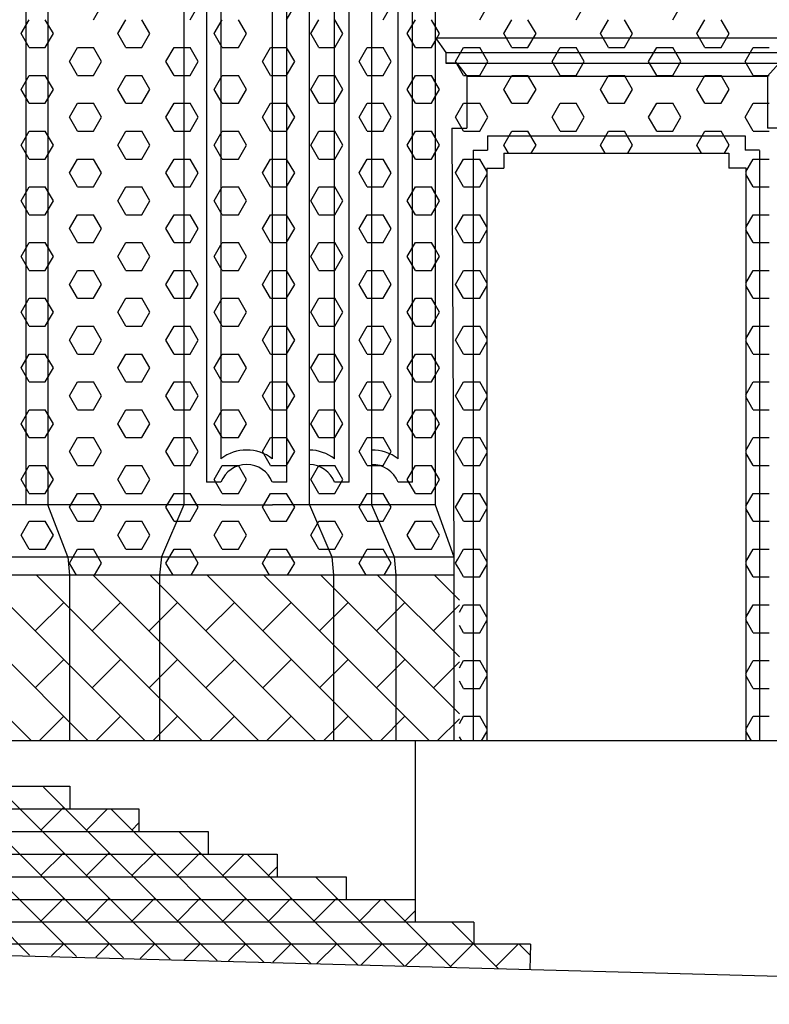
# Model space of a CAD drawing. Extents: x -50.5 to 33.5, y -21.2 to 38.2.
# Drawn here: x 1.1 to 5.8, y -1.8 to 4.3 of the extents above; entities that cross this region are included whole.
import ezdxf

# ---------------------------------------------------------------- set-up
doc = ezdxf.new("R2010")
doc.units = 0
doc.header["$MEASUREMENT"] = 0
doc.linetypes.add('CONTINUA', pattern=[0])
doc.layers.get('0').update_dxf_attribs({"linetype": 'CONTINUA'})
doc.layers.add('MATERIALI', color=2, linetype='CONTINUA')

msp = doc.modelspace()

# ---------------------------------------------------------------- linework, layer by layer
for p, q in [((1.315, 8.376), (1.315, 1.315)), ((1.179, 7.567), (1.179, 1.315)), ((2.1616, 7.567), (2.1616, 1.315)), ((2.941, 1.315), (2.941, 7.567)), ((3.3276, 7.567), (3.3276, 1.315)), ((3.7227, 7.567), (3.7227, 1.315)), ((2.3016, 7.427), (2.3016, 1.455)), ((2.801, 1.455), (2.801, 7.427)), ((3.1876, 1.455), (3.1876, 7.427)), ((3.5827, 1.455), (3.5827, 7.427)), ((2.3916, 7.2816), (2.3916, 1.6004)), ((2.711, 1.6004), (2.711, 7.2816)), ((3.0976, 1.6004), (3.0976, 7.2816)), ((3.4927, 1.6004), (3.4927, 7.2816)), ((3.7248, 4.218), (3.7898, 4.127)), ((3.7248, 4.218), (6.016, 4.218)), ((3.7898, 4.127), (3.7898, 4.059)), ((3.7898, 4.127), (5.94, 4.127)), ((3.7898, 4.059), (5.94, 4.059)), ((3.8568, 4.059), (3.7898, 4.059)), ((3.8568, 4.059), (3.9198, 3.979)), ((5.788, 3.979), (5.862, 4.059)), ((3.9198, 3.979), (3.9198, 3.656)), ((3.9198, 3.979), (5.788, 3.979)), ((5.788, 3.979), (5.788, 3.656)), ((3.827, 3.656), (3.8385, 0.991)), ((3.827, 3.656), (3.9198, 3.656)), ((5.871, 3.656), (5.788, 3.656)), ((4.048, 3.608), (5.65, 3.608)), ((4.048, 3.608), (4.048, 3.519)), ((5.65, 3.608), (5.65, 3.519)), ((3.959, 3.519), (3.959, -0.153)), ((3.959, 3.519), (4.048, 3.519)), ((4.149, 3.5), (5.549, 3.5)), ((4.149, 3.5), (4.149, 3.407)), ((5.549, 3.5), (5.549, 3.407)), ((5.739, 3.519), (5.65, 3.519)), ((5.739, 3.517), (5.739, -0.153)), ((4.044, 3.407), (4.044, -0.153)), ((4.044, 3.407), (4.149, 3.407)), ((5.654, 3.407), (5.549, 3.407)), ((5.654, 3.41), (5.654, -0.153)), ((2.3916, 1.455), (2.3016, 1.455)), ((2.801, 1.455), (2.711, 1.455)), ((3.1876, 1.455), (3.0976, 1.455)), ((3.5827, 1.455), (3.4927, 1.455)), ((1.179, 1.315), (0.949, 1.315)), ((2.3916, 1.315), (1.179, 1.315)), ((1.44, 0.991), (1.315, 1.315)), ((2.1616, 1.315), (2.0216, 0.991)), ((2.3916, 1.315), (2.711, 1.315)), ((3.7227, 1.315), (2.711, 1.315)), ((2.941, 1.315), (3.081, 0.991)), ((3.3276, 1.315), (3.4676, 0.991)), ((3.7227, 1.315), (3.8385, 0.991)), ((0.13, 0.991), (3.8385, 0.991)), ((1.44, 0.991), (1.451, 0.877)), ((2.0216, 0.991), (2.0106, 0.877)), ((3.081, 0.991), (3.092, 0.877)), ((3.4676, 0.991), (3.4785, 0.877)), ((3.8385, 0.991), (3.8385, -0.153)), ((3.8385, 0.877), (0.119, 0.877)), ((1.451, 0.877), (1.451, -0.153)), ((2.0106, 0.877), (2.0106, -0.153)), ((3.092, 0.877), (3.092, -0.153)), ((3.4785, 0.877), (3.4785, -0.153)), ((10.7937, -0.153), (-0.216, -0.153)), ((3.5985, -0.153), (3.5985, -1.1396)), ((-1.48, -0.4349), (1.4532, -0.4349)), ((1.4532, -0.4349), (1.4532, -0.5758)), ((-1.48, -0.5758), (1.8822, -0.5758)), ((1.8822, -0.5758), (1.8822, -0.7168)), ((-1.48, -0.7168), (2.3113, -0.7168)), ((2.3113, -0.7168), (2.3113, -0.8577)), ((-1.48, -0.8577), (2.7404, -0.8577)), ((2.7404, -0.8577), (2.7404, -0.9987)), ((-1.48, -0.9987), (3.1695, -0.9987)), ((3.1695, -0.9987), (3.1695, -1.1396)), ((-1.48, -1.1396), (3.5985, -1.1396)), ((3.5985, -1.1396), (3.5985, -1.2806)), ((3.9635, -1.2806), (-6.5585, -1.2806)), ((3.9635, -1.2806), (3.9635, -1.4177)), ((4.3155, -1.4177), (-1.48, -1.4177)), ((4.3155, -1.4177), (4.3113, -1.5741))]:
    msp.add_line(p, q)
at = {"color": 4}
msp.add_line((-15.1567, -1.0484), (12.328, -1.7907), dxfattribs=at)
for centre, radius, start, end in [((2.5513, 1.3941), 0.2609, 52.26247, 127.73753), ((2.9379, 1.3941), 0.2609, 52.26247, 89.31504), ((3.333, 1.3941), 0.2609, 52.26247, 91.20141), ((2.5513, 1.3941), 0.1709, 20.88109, 159.11891), ((2.9379, 1.3941), 0.1709, 20.88109, 88.95434), ((3.333, 1.3941), 0.1709, 20.88109, 91.83419)]:
    msp.add_arc(centre, radius, start, end)
at = {"layer": 'MATERIALI', "color": 2}
for p, q in [((1.6, 4.3301), (1.65, 4.4167)), ((2.2, 4.3301), (2.25, 4.4167)), ((2.8, 4.3301), (2.85, 4.4167)), ((3.4, 4.3301), (3.45, 4.4167)), ((1.15, 4.2435), (1.2, 4.3301)), ((1.35, 4.2435), (1.3, 4.3301)), ((1.75, 4.2435), (1.8, 4.3301)), ((1.95, 4.2435), (1.9, 4.3301)), ((2.35, 4.2435), (2.4, 4.3301)), ((2.55, 4.2435), (2.5, 4.3301)), ((2.95, 4.2435), (3, 4.3301)), ((3.15, 4.2435), (3.1, 4.3301)), ((3.55, 4.2435), (3.6, 4.3301)), ((3.7227, 4.2907), (3.7, 4.3301)), ((1.2, 4.1569), (1.15, 4.2435)), ((1.3, 4.1569), (1.35, 4.2435)), ((1.8, 4.1569), (1.75, 4.2435)), ((1.9, 4.1569), (1.95, 4.2435)), ((2.4, 4.1569), (2.35, 4.2435)), ((2.5, 4.1569), (2.55, 4.2435)), ((3, 4.1569), (2.95, 4.2435)), ((3.1, 4.1569), (3.15, 4.2435)), ((3.6, 4.1569), (3.55, 4.2435)), ((3.7, 4.1569), (3.7227, 4.1963)), ((1.2, 4.1569), (1.3, 4.1569)), ((1.45, 4.0703), (1.5, 4.1569)), ((1.5, 4.1569), (1.6, 4.1569)), ((1.65, 4.0703), (1.6, 4.1569)), ((1.8, 4.1569), (1.9, 4.1569)), ((2.05, 4.0703), (2.1, 4.1569)), ((2.1, 4.1569), (2.2, 4.1569)), ((2.25, 4.0703), (2.2, 4.1569)), ((2.4, 4.1569), (2.5, 4.1569)), ((2.65, 4.0703), (2.7, 4.1569)), ((2.7, 4.1569), (2.8, 4.1569)), ((2.85, 4.0703), (2.8, 4.1569)), ((3, 4.1569), (3.1, 4.1569)), ((3.25, 4.0703), (3.3, 4.1569)), ((3.3, 4.1569), (3.4, 4.1569)), ((3.45, 4.0703), (3.4, 4.1569)), ((3.6, 4.1569), (3.7, 4.1569)), ((1.5, 3.9837), (1.45, 4.0703)), ((1.6, 3.9837), (1.65, 4.0703)), ((2.1, 3.9837), (2.05, 4.0703)), ((2.2, 3.9837), (2.25, 4.0703)), ((2.7, 3.9837), (2.65, 4.0703)), ((2.8, 3.9837), (2.85, 4.0703)), ((3.3, 3.9837), (3.25, 4.0703)), ((3.4, 3.9837), (3.45, 4.0703)), ((1.15, 3.8971), (1.2, 3.9837)), ((1.2, 3.9837), (1.3, 3.9837)), ((1.35, 3.8971), (1.3, 3.9837)), ((1.5, 3.9837), (1.6, 3.9837)), ((1.75, 3.8971), (1.8, 3.9837)), ((1.8, 3.9837), (1.9, 3.9837)), ((1.95, 3.8971), (1.9, 3.9837)), ((2.1, 3.9837), (2.2, 3.9837)), ((2.35, 3.8971), (2.4, 3.9837)), ((2.4, 3.9837), (2.5, 3.9837)), ((2.55, 3.8971), (2.5, 3.9837)), ((2.7, 3.9837), (2.8, 3.9837)), ((2.95, 3.8971), (3, 3.9837)), ((3, 3.9837), (3.1, 3.9837)), ((3.15, 3.8971), (3.1, 3.9837)), ((3.3, 3.9837), (3.4, 3.9837)), ((3.55, 3.8971), (3.6, 3.9837)), ((3.6, 3.9837), (3.7, 3.9837)), ((3.7227, 3.9443), (3.7, 3.9837)), ((1.2, 3.8105), (1.15, 3.8971)), ((1.3, 3.8105), (1.35, 3.8971)), ((1.8, 3.8105), (1.75, 3.8971)), ((1.9, 3.8105), (1.95, 3.8971)), ((2.4, 3.8105), (2.35, 3.8971)), ((2.5, 3.8105), (2.55, 3.8971)), ((3, 3.8105), (2.95, 3.8971)), ((3.1, 3.8105), (3.15, 3.8971)), ((3.6, 3.8105), (3.55, 3.8971)), ((1.2, 3.8105), (1.3, 3.8105)), ((1.45, 3.7239), (1.5, 3.8105)), ((1.5, 3.8105), (1.6, 3.8105)), ((1.65, 3.7239), (1.6, 3.8105)), ((1.8, 3.8105), (1.9, 3.8105)), ((2.05, 3.7239), (2.1, 3.8105)), ((2.1, 3.8105), (2.2, 3.8105)), ((2.25, 3.7239), (2.2, 3.8105)), ((2.4, 3.8105), (2.5, 3.8105)), ((2.65, 3.7239), (2.7, 3.8105)), ((2.7, 3.8105), (2.8, 3.8105)), ((2.85, 3.7239), (2.8, 3.8105)), ((3, 3.8105), (3.1, 3.8105)), ((3.25, 3.7239), (3.3, 3.8105)), ((3.3, 3.8105), (3.4, 3.8105)), ((3.45, 3.7239), (3.4, 3.8105)), ((3.6, 3.8105), (3.7, 3.8105)), ((3.7, 3.8105), (3.7227, 3.8499)), ((1.5, 3.6373), (1.45, 3.7239)), ((1.6, 3.6373), (1.65, 3.7239)), ((2.1, 3.6373), (2.05, 3.7239)), ((2.2, 3.6373), (2.25, 3.7239)), ((2.7, 3.6373), (2.65, 3.7239)), ((2.8, 3.6373), (2.85, 3.7239)), ((3.3, 3.6373), (3.25, 3.7239)), ((3.4, 3.6373), (3.45, 3.7239)), ((1.15, 3.5507), (1.2, 3.6373)), ((1.2, 3.6373), (1.3, 3.6373)), ((1.35, 3.5507), (1.3, 3.6373)), ((1.5, 3.6373), (1.6, 3.6373)), ((1.75, 3.5507), (1.8, 3.6373)), ((1.8, 3.6373), (1.9, 3.6373)), ((1.95, 3.5507), (1.9, 3.6373)), ((2.1, 3.6373), (2.2, 3.6373)), ((2.35, 3.5507), (2.4, 3.6373)), ((2.4, 3.6373), (2.5, 3.6373)), ((2.55, 3.5507), (2.5, 3.6373)), ((2.7, 3.6373), (2.8, 3.6373)), ((2.95, 3.5507), (3, 3.6373)), ((3, 3.6373), (3.1, 3.6373)), ((3.15, 3.5507), (3.1, 3.6373)), ((3.3, 3.6373), (3.4, 3.6373)), ((3.55, 3.5507), (3.6, 3.6373)), ((3.6, 3.6373), (3.7, 3.6373)), ((3.7227, 3.5979), (3.7, 3.6373)), ((1.2, 3.4641), (1.15, 3.5507)), ((1.3, 3.4641), (1.35, 3.5507)), ((1.8, 3.4641), (1.75, 3.5507)), ((1.9, 3.4641), (1.95, 3.5507)), ((2.4, 3.4641), (2.35, 3.5507)), ((2.5, 3.4641), (2.55, 3.5507)), ((3, 3.4641), (2.95, 3.5507)), ((3.1, 3.4641), (3.15, 3.5507)), ((3.6, 3.4641), (3.55, 3.5507)), ((3.7, 3.4641), (3.7227, 3.5035)), ((1.2, 3.4641), (1.3, 3.4641)), ((1.45, 3.3775), (1.5, 3.4641)), ((1.5, 3.4641), (1.6, 3.4641)), ((1.65, 3.3775), (1.6, 3.4641)), ((1.8, 3.4641), (1.9, 3.4641)), ((2.05, 3.3775), (2.1, 3.4641)), ((2.1, 3.4641), (2.2, 3.4641)), ((2.25, 3.3775), (2.2, 3.4641)), ((2.4, 3.4641), (2.5, 3.4641)), ((2.65, 3.3775), (2.7, 3.4641)), ((2.7, 3.4641), (2.8, 3.4641)), ((2.85, 3.3775), (2.8, 3.4641)), ((3, 3.4641), (3.1, 3.4641)), ((3.25, 3.3775), (3.3, 3.4641)), ((3.3, 3.4641), (3.4, 3.4641)), ((3.45, 3.3775), (3.4, 3.4641)), ((3.6, 3.4641), (3.7, 3.4641)), ((1.5, 3.2909), (1.45, 3.3775)), ((1.6, 3.2909), (1.65, 3.3775)), ((2.1, 3.2909), (2.05, 3.3775)), ((2.2, 3.2909), (2.25, 3.3775)), ((2.7, 3.2909), (2.65, 3.3775)), ((2.8, 3.2909), (2.85, 3.3775)), ((3.3, 3.2909), (3.25, 3.3775)), ((3.4, 3.2909), (3.45, 3.3775)), ((1.15, 3.2043), (1.2, 3.2909)), ((1.2, 3.2909), (1.3, 3.2909)), ((1.35, 3.2043), (1.3, 3.2909)), ((1.5, 3.2909), (1.6, 3.2909)), ((1.75, 3.2043), (1.8, 3.2909)), ((1.8, 3.2909), (1.9, 3.2909)), ((1.95, 3.2043), (1.9, 3.2909)), ((2.1, 3.2909), (2.2, 3.2909)), ((2.35, 3.2043), (2.4, 3.2909)), ((2.4, 3.2909), (2.5, 3.2909)), ((2.55, 3.2043), (2.5, 3.2909)), ((2.7, 3.2909), (2.8, 3.2909)), ((2.95, 3.2043), (3, 3.2909)), ((3, 3.2909), (3.1, 3.2909)), ((3.15, 3.2043), (3.1, 3.2909)), ((3.3, 3.2909), (3.4, 3.2909)), ((3.55, 3.2043), (3.6, 3.2909)), ((3.6, 3.2909), (3.7, 3.2909)), ((3.7227, 3.2515), (3.7, 3.2909)), ((1.2, 3.1177), (1.15, 3.2043)), ((1.3, 3.1177), (1.35, 3.2043)), ((1.8, 3.1177), (1.75, 3.2043)), ((1.9, 3.1177), (1.95, 3.2043)), ((2.4, 3.1177), (2.35, 3.2043)), ((2.5, 3.1177), (2.55, 3.2043)), ((3, 3.1177), (2.95, 3.2043)), ((3.1, 3.1177), (3.15, 3.2043)), ((3.6, 3.1177), (3.55, 3.2043)), ((3.7, 3.1177), (3.7227, 3.1571)), ((1.2, 3.1177), (1.3, 3.1177)), ((1.45, 3.0311), (1.5, 3.1177)), ((1.5, 3.1177), (1.6, 3.1177)), ((1.65, 3.0311), (1.6, 3.1177)), ((1.8, 3.1177), (1.9, 3.1177)), ((2.05, 3.0311), (2.1, 3.1177)), ((2.1, 3.1177), (2.2, 3.1177)), ((2.25, 3.0311), (2.2, 3.1177)), ((2.4, 3.1177), (2.5, 3.1177)), ((2.65, 3.0311), (2.7, 3.1177)), ((2.7, 3.1177), (2.8, 3.1177)), ((2.85, 3.0311), (2.8, 3.1177)), ((3, 3.1177), (3.1, 3.1177)), ((3.25, 3.0311), (3.3, 3.1177)), ((3.3, 3.1177), (3.4, 3.1177)), ((3.45, 3.0311), (3.4, 3.1177)), ((3.6, 3.1177), (3.7, 3.1177)), ((1.5, 2.9445), (1.45, 3.0311)), ((1.6, 2.9445), (1.65, 3.0311)), ((2.1, 2.9445), (2.05, 3.0311)), ((2.2, 2.9445), (2.25, 3.0311)), ((2.7, 2.9445), (2.65, 3.0311)), ((2.8, 2.9445), (2.85, 3.0311)), ((3.3, 2.9445), (3.25, 3.0311)), ((3.4, 2.9445), (3.45, 3.0311)), ((1.15, 2.8579), (1.2, 2.9445)), ((1.2, 2.9445), (1.3, 2.9445)), ((1.35, 2.8579), (1.3, 2.9445)), ((1.5, 2.9445), (1.6, 2.9445)), ((1.75, 2.8579), (1.8, 2.9445)), ((1.8, 2.9445), (1.9, 2.9445)), ((1.95, 2.8579), (1.9, 2.9445)), ((2.1, 2.9445), (2.2, 2.9445)), ((2.35, 2.8579), (2.4, 2.9445)), ((2.4, 2.9445), (2.5, 2.9445)), ((2.55, 2.8579), (2.5, 2.9445)), ((2.7, 2.9445), (2.8, 2.9445)), ((2.95, 2.8579), (3, 2.9445)), ((3, 2.9445), (3.1, 2.9445)), ((3.15, 2.8579), (3.1, 2.9445)), ((3.3, 2.9445), (3.4, 2.9445)), ((3.55, 2.8579), (3.6, 2.9445)), ((3.6, 2.9445), (3.7, 2.9445)), ((3.7227, 2.9051), (3.7, 2.9445)), ((1.2, 2.7713), (1.15, 2.8579)), ((1.3, 2.7713), (1.35, 2.8579)), ((1.8, 2.7713), (1.75, 2.8579)), ((1.9, 2.7713), (1.95, 2.8579)), ((2.4, 2.7713), (2.35, 2.8579)), ((2.5, 2.7713), (2.55, 2.8579)), ((3, 2.7713), (2.95, 2.8579)), ((3.1, 2.7713), (3.15, 2.8579)), ((3.6, 2.7713), (3.55, 2.8579)), ((1.2, 2.7713), (1.3, 2.7713)), ((1.45, 2.6847), (1.5, 2.7713)), ((1.5, 2.7713), (1.6, 2.7713)), ((1.65, 2.6847), (1.6, 2.7713)), ((1.8, 2.7713), (1.9, 2.7713)), ((2.05, 2.6847), (2.1, 2.7713)), ((2.1, 2.7713), (2.2, 2.7713)), ((2.25, 2.6847), (2.2, 2.7713)), ((2.4, 2.7713), (2.5, 2.7713)), ((2.65, 2.6847), (2.7, 2.7713)), ((2.7, 2.7713), (2.8, 2.7713)), ((2.85, 2.6847), (2.8, 2.7713)), ((3, 2.7713), (3.1, 2.7713)), ((3.25, 2.6847), (3.3, 2.7713)), ((3.3, 2.7713), (3.4, 2.7713)), ((3.45, 2.6847), (3.4, 2.7713)), ((3.6, 2.7713), (3.7, 2.7713)), ((3.7, 2.7713), (3.7227, 2.8107)), ((1.5, 2.5981), (1.45, 2.6847)), ((1.6, 2.5981), (1.65, 2.6847)), ((2.1, 2.5981), (2.05, 2.6847)), ((2.2, 2.5981), (2.25, 2.6847)), ((2.7, 2.5981), (2.65, 2.6847)), ((2.8, 2.5981), (2.85, 2.6847)), ((3.3, 2.5981), (3.25, 2.6847)), ((3.4, 2.5981), (3.45, 2.6847)), ((1.15, 2.5115), (1.2, 2.5981)), ((1.2, 2.5981), (1.3, 2.5981)), ((1.35, 2.5115), (1.3, 2.5981)), ((1.5, 2.5981), (1.6, 2.5981)), ((1.75, 2.5115), (1.8, 2.5981)), ((1.8, 2.5981), (1.9, 2.5981)), ((1.95, 2.5115), (1.9, 2.5981)), ((2.1, 2.5981), (2.2, 2.5981)), ((2.35, 2.5115), (2.4, 2.5981)), ((2.4, 2.5981), (2.5, 2.5981)), ((2.55, 2.5115), (2.5, 2.5981)), ((2.7, 2.5981), (2.8, 2.5981)), ((2.95, 2.5115), (3, 2.5981)), ((3, 2.5981), (3.1, 2.5981)), ((3.15, 2.5115), (3.1, 2.5981)), ((3.3, 2.5981), (3.4, 2.5981)), ((3.55, 2.5115), (3.6, 2.5981)), ((3.6, 2.5981), (3.7, 2.5981)), ((3.7227, 2.5587), (3.7, 2.5981)), ((1.2, 2.4249), (1.15, 2.5115)), ((1.3, 2.4249), (1.35, 2.5115)), ((1.8, 2.4249), (1.75, 2.5115)), ((1.9, 2.4249), (1.95, 2.5115)), ((2.4, 2.4249), (2.35, 2.5115)), ((2.5, 2.4249), (2.55, 2.5115)), ((3, 2.4249), (2.95, 2.5115)), ((3.1, 2.4249), (3.15, 2.5115)), ((3.6, 2.4249), (3.55, 2.5115)), ((3.7, 2.4249), (3.7227, 2.4643)), ((1.2, 2.4249), (1.3, 2.4249)), ((1.45, 2.3383), (1.5, 2.4249)), ((1.5, 2.4249), (1.6, 2.4249)), ((1.65, 2.3383), (1.6, 2.4249)), ((1.8, 2.4249), (1.9, 2.4249)), ((2.05, 2.3383), (2.1, 2.4249)), ((2.1, 2.4249), (2.2, 2.4249)), ((2.25, 2.3383), (2.2, 2.4249)), ((2.4, 2.4249), (2.5, 2.4249)), ((2.65, 2.3383), (2.7, 2.4249)), ((2.7, 2.4249), (2.8, 2.4249)), ((2.85, 2.3383), (2.8, 2.4249)), ((3, 2.4249), (3.1, 2.4249)), ((3.25, 2.3383), (3.3, 2.4249)), ((3.3, 2.4249), (3.4, 2.4249)), ((3.45, 2.3383), (3.4, 2.4249)), ((3.6, 2.4249), (3.7, 2.4249)), ((1.5, 2.2517), (1.45, 2.3383)), ((1.6, 2.2517), (1.65, 2.3383)), ((2.1, 2.2517), (2.05, 2.3383)), ((2.2, 2.2517), (2.25, 2.3383)), ((2.7, 2.2517), (2.65, 2.3383)), ((2.8, 2.2517), (2.85, 2.3383)), ((3.3, 2.2517), (3.25, 2.3383)), ((3.4, 2.2517), (3.45, 2.3383)), ((1.15, 2.1651), (1.2, 2.2517)), ((1.2, 2.2517), (1.3, 2.2517)), ((1.35, 2.1651), (1.3, 2.2517)), ((1.5, 2.2517), (1.6, 2.2517)), ((1.75, 2.1651), (1.8, 2.2517)), ((1.8, 2.2517), (1.9, 2.2517)), ((1.95, 2.1651), (1.9, 2.2517)), ((2.1, 2.2517), (2.2, 2.2517)), ((2.35, 2.1651), (2.4, 2.2517)), ((2.4, 2.2517), (2.5, 2.2517)), ((2.55, 2.1651), (2.5, 2.2517)), ((2.7, 2.2517), (2.8, 2.2517)), ((2.95, 2.1651), (3, 2.2517)), ((3, 2.2517), (3.1, 2.2517)), ((3.15, 2.1651), (3.1, 2.2517)), ((3.3, 2.2517), (3.4, 2.2517)), ((3.55, 2.1651), (3.6, 2.2517)), ((3.6, 2.2517), (3.7, 2.2517)), ((3.7227, 2.2123), (3.7, 2.2517)), ((1.2, 2.0785), (1.15, 2.1651)), ((1.3, 2.0785), (1.35, 2.1651)), ((1.8, 2.0785), (1.75, 2.1651)), ((1.9, 2.0785), (1.95, 2.1651)), ((2.4, 2.0785), (2.35, 2.1651)), ((2.5, 2.0785), (2.55, 2.1651)), ((3, 2.0785), (2.95, 2.1651)), ((3.1, 2.0785), (3.15, 2.1651)), ((3.6, 2.0785), (3.55, 2.1651)), ((3.7, 2.0785), (3.7227, 2.1179)), ((1.2, 2.0785), (1.3, 2.0785)), ((1.45, 1.9919), (1.5, 2.0785)), ((1.5, 2.0785), (1.6, 2.0785)), ((1.65, 1.9919), (1.6, 2.0785)), ((1.8, 2.0785), (1.9, 2.0785)), ((2.05, 1.9919), (2.1, 2.0785)), ((2.1, 2.0785), (2.2, 2.0785)), ((2.25, 1.9919), (2.2, 2.0785)), ((2.4, 2.0785), (2.5, 2.0785)), ((2.65, 1.9919), (2.7, 2.0785)), ((2.7, 2.0785), (2.8, 2.0785)), ((2.85, 1.9919), (2.8, 2.0785)), ((3, 2.0785), (3.1, 2.0785)), ((3.25, 1.9919), (3.3, 2.0785)), ((3.3, 2.0785), (3.4, 2.0785)), ((3.45, 1.9919), (3.4, 2.0785)), ((3.6, 2.0785), (3.7, 2.0785)), ((1.5, 1.9053), (1.45, 1.9919)), ((1.6, 1.9053), (1.65, 1.9919)), ((2.1, 1.9053), (2.05, 1.9919)), ((2.2, 1.9053), (2.25, 1.9919)), ((2.7, 1.9053), (2.65, 1.9919)), ((2.8, 1.9053), (2.85, 1.9919)), ((3.3, 1.9053), (3.25, 1.9919)), ((3.4, 1.9053), (3.45, 1.9919)), ((1.15, 1.8187), (1.2, 1.9053)), ((1.2, 1.9053), (1.3, 1.9053)), ((1.35, 1.8187), (1.3, 1.9053)), ((1.5, 1.9053), (1.6, 1.9053)), ((1.75, 1.8187), (1.8, 1.9053)), ((1.8, 1.9053), (1.9, 1.9053)), ((1.95, 1.8187), (1.9, 1.9053)), ((2.1, 1.9053), (2.2, 1.9053)), ((2.35, 1.8187), (2.4, 1.9053)), ((2.4, 1.9053), (2.5, 1.9053)), ((2.55, 1.8187), (2.5, 1.9053)), ((2.7, 1.9053), (2.8, 1.9053)), ((2.95, 1.8187), (3, 1.9053)), ((3, 1.9053), (3.1, 1.9053)), ((3.15, 1.8187), (3.1, 1.9053)), ((3.3, 1.9053), (3.4, 1.9053)), ((3.55, 1.8187), (3.6, 1.9053)), ((3.6, 1.9053), (3.7, 1.9053)), ((3.7227, 1.8659), (3.7, 1.9053)), ((1.2, 1.7321), (1.15, 1.8187)), ((1.3, 1.7321), (1.35, 1.8187)), ((1.8, 1.7321), (1.75, 1.8187)), ((1.9, 1.7321), (1.95, 1.8187)), ((2.4, 1.7321), (2.35, 1.8187)), ((2.5, 1.7321), (2.55, 1.8187)), ((3, 1.7321), (2.95, 1.8187)), ((3.1, 1.7321), (3.15, 1.8187)), ((3.6, 1.7321), (3.55, 1.8187)), ((1.2, 1.7321), (1.3, 1.7321)), ((1.45, 1.6454), (1.5, 1.7321)), ((1.5, 1.7321), (1.6, 1.7321)), ((1.65, 1.6454), (1.6, 1.7321)), ((1.8, 1.7321), (1.9, 1.7321)), ((2.05, 1.6454), (2.1, 1.7321)), ((2.1, 1.7321), (2.2, 1.7321)), ((2.25, 1.6454), (2.2, 1.7321)), ((2.4, 1.7321), (2.5, 1.7321)), ((2.65, 1.6454), (2.7, 1.7321)), ((2.7, 1.7321), (2.8, 1.7321)), ((2.85, 1.6454), (2.8, 1.7321)), ((3, 1.7321), (3.1, 1.7321)), ((3.25, 1.6454), (3.3, 1.7321)), ((3.3, 1.7321), (3.4, 1.7321)), ((3.45, 1.6454), (3.4, 1.7321)), ((3.6, 1.7321), (3.7, 1.7321)), ((3.7, 1.7321), (3.7227, 1.7714)), ((1.5, 1.5588), (1.45, 1.6454)), ((1.6, 1.5588), (1.65, 1.6454)), ((2.1, 1.5588), (2.05, 1.6454)), ((2.2, 1.5588), (2.25, 1.6454)), ((2.7, 1.5588), (2.65, 1.6454)), ((2.8, 1.5588), (2.85, 1.6454)), ((3.3, 1.5588), (3.25, 1.6454)), ((3.4, 1.5588), (3.45, 1.6454)), ((1.15, 1.4722), (1.2, 1.5588)), ((1.2, 1.5588), (1.3, 1.5588)), ((1.35, 1.4722), (1.3, 1.5588)), ((1.5, 1.5588), (1.6, 1.5588)), ((1.75, 1.4722), (1.8, 1.5588)), ((1.8, 1.5588), (1.9, 1.5588)), ((1.95, 1.4722), (1.9, 1.5588)), ((2.1, 1.5588), (2.2, 1.5588)), ((2.35, 1.4722), (2.4, 1.5588)), ((2.4, 1.5588), (2.5, 1.5588)), ((2.55, 1.4722), (2.5, 1.5588)), ((2.7, 1.5588), (2.8, 1.5588)), ((2.95, 1.4722), (3, 1.5588)), ((3, 1.5588), (3.1, 1.5588)), ((3.15, 1.4722), (3.1, 1.5588)), ((3.3, 1.5588), (3.4, 1.5588)), ((3.55, 1.4722), (3.6, 1.5588)), ((3.6, 1.5588), (3.7, 1.5588)), ((3.7227, 1.5195), (3.7, 1.5588)), ((1.2, 1.3856), (1.15, 1.4722)), ((1.3, 1.3856), (1.35, 1.4722)), ((1.8, 1.3856), (1.75, 1.4722)), ((1.9, 1.3856), (1.95, 1.4722)), ((2.4, 1.3856), (2.35, 1.4722)), ((2.5, 1.3856), (2.55, 1.4722)), ((3, 1.3856), (2.95, 1.4722)), ((3.1, 1.3856), (3.15, 1.4722)), ((3.6, 1.3856), (3.55, 1.4722)), ((3.7, 1.3856), (3.7227, 1.425)), ((1.2, 1.3856), (1.3, 1.3856)), ((1.45, 1.299), (1.5, 1.3856)), ((1.5, 1.3856), (1.6, 1.3856)), ((1.65, 1.299), (1.6, 1.3856)), ((1.8, 1.3856), (1.9, 1.3856)), ((2.05, 1.299), (2.1, 1.3856)), ((2.1, 1.3856), (2.2, 1.3856)), ((2.25, 1.299), (2.2, 1.3856)), ((2.4, 1.3856), (2.5, 1.3856)), ((2.65, 1.299), (2.7, 1.3856)), ((2.7, 1.3856), (2.8, 1.3856)), ((2.85, 1.299), (2.8, 1.3856)), ((3, 1.3856), (3.1, 1.3856)), ((3.25, 1.299), (3.3, 1.3856)), ((3.3, 1.3856), (3.4, 1.3856)), ((3.45, 1.299), (3.4, 1.3856)), ((3.6, 1.3856), (3.7, 1.3856)), ((1.5, 1.2124), (1.45, 1.299)), ((1.6, 1.2124), (1.65, 1.299)), ((2.1, 1.2124), (2.05, 1.299)), ((2.2, 1.2124), (2.25, 1.299)), ((2.7, 1.2124), (2.65, 1.299)), ((2.8, 1.2124), (2.85, 1.299)), ((3.3, 1.2124), (3.25, 1.299)), ((3.4, 1.2124), (3.45, 1.299)), ((1.15, 1.1258), (1.2, 1.2124)), ((1.2, 1.2124), (1.3, 1.2124)), ((1.35, 1.1258), (1.3, 1.2124)), ((1.5, 1.2124), (1.6, 1.2124)), ((1.75, 1.1258), (1.8, 1.2124)), ((1.8, 1.2124), (1.9, 1.2124)), ((1.95, 1.1258), (1.9, 1.2124)), ((2.1, 1.2124), (2.2, 1.2124)), ((2.35, 1.1258), (2.4, 1.2124)), ((2.4, 1.2124), (2.5, 1.2124)), ((2.55, 1.1258), (2.5, 1.2124)), ((2.7, 1.2124), (2.8, 1.2124)), ((2.95, 1.1258), (3, 1.2124)), ((3, 1.2124), (3.1, 1.2124)), ((3.15, 1.1258), (3.1, 1.2124)), ((3.3, 1.2124), (3.4, 1.2124)), ((3.55, 1.1258), (3.6, 1.2124)), ((3.6, 1.2124), (3.7, 1.2124)), ((3.75, 1.1258), (3.7, 1.2124)), ((1.2, 1.0392), (1.15, 1.1258)), ((1.3, 1.0392), (1.35, 1.1258)), ((1.8, 1.0392), (1.75, 1.1258)), ((1.9, 1.0392), (1.95, 1.1258)), ((2.4, 1.0392), (2.35, 1.1258)), ((2.5, 1.0392), (2.55, 1.1258)), ((3, 1.0392), (2.95, 1.1258)), ((3.1, 1.0392), (3.15, 1.1258)), ((3.6, 1.0392), (3.55, 1.1258)), ((3.7, 1.0392), (3.75, 1.1258)), ((1.2, 1.0392), (1.3, 1.0392)), ((1.45, 0.9526), (1.5, 1.0392)), ((1.5, 1.0392), (1.6, 1.0392)), ((1.65, 0.9526), (1.6, 1.0392)), ((1.8, 1.0392), (1.9, 1.0392)), ((2.05, 0.9526), (2.1, 1.0392)), ((2.1, 1.0392), (2.2, 1.0392)), ((2.25, 0.9526), (2.2, 1.0392)), ((2.4, 1.0392), (2.5, 1.0392)), ((2.65, 0.9526), (2.7, 1.0392)), ((2.7, 1.0392), (2.8, 1.0392)), ((2.85, 0.9526), (2.8, 1.0392)), ((3, 1.0392), (3.1, 1.0392)), ((3.25, 0.9526), (3.3, 1.0392)), ((3.3, 1.0392), (3.4, 1.0392)), ((3.45, 0.9526), (3.4, 1.0392)), ((3.6, 1.0392), (3.7, 1.0392)), ((1.4937, 0.877), (1.45, 0.9526)), ((1.6063, 0.877), (1.65, 0.9526)), ((2.0937, 0.877), (2.05, 0.9526)), ((2.2063, 0.877), (2.25, 0.9526)), ((2.6937, 0.877), (2.65, 0.9526)), ((2.8063, 0.877), (2.85, 0.9526)), ((3.2937, 0.877), (3.25, 0.9526)), ((3.4063, 0.877), (3.45, 0.9526)), ((3.85, 0.9526), (3.8641, 0.977)), ((3.8697, 0.9185), (3.85, 0.9526)), ((1.2137, -0.153), (0.1837, 0.877)), ((1.5672, -0.153), (0.5372, 0.877)), ((1.9208, -0.153), (0.8908, 0.877)), ((2.2743, -0.153), (1.2443, 0.877)), ((2.6279, -0.153), (1.5979, 0.877)), ((2.9814, -0.153), (1.9514, 0.877)), ((3.335, -0.153), (2.305, 0.877)), ((3.6885, -0.153), (2.6585, 0.877)), ((3.8737, 0.0154), (3.0121, 0.877)), ((3.8737, 0.3689), (3.3656, 0.877)), ((3.8737, 0.7225), (3.7192, 0.877)), ((1.4142, 0.7071), (1.2374, 0.5303)), ((1.7678, 0.7071), (1.591, 0.5303)), ((2.1213, 0.7071), (1.9445, 0.5303)), ((2.4749, 0.7071), (2.2981, 0.5303)), ((2.8284, 0.7071), (2.6517, 0.5303)), ((3.182, 0.7071), (3.0052, 0.5303)), ((3.5355, 0.7071), (3.3588, 0.5303)), ((3.8737, 0.6917), (3.7123, 0.5303)), ((1.4142, 0.3536), (1.2374, 0.1768)), ((1.7678, 0.3536), (1.591, 0.1768)), ((2.1213, 0.3536), (1.9445, 0.1768)), ((2.4749, 0.3536), (2.2981, 0.1768)), ((2.8284, 0.3536), (2.6517, 0.1768)), ((3.182, 0.3536), (3.0052, 0.1768)), ((3.5355, 0.3536), (3.3588, 0.1768)), ((3.8737, 0.3382), (3.7123, 0.1768)), ((1.4142, 0), (1.2612, -0.153)), ((1.7678, 0), (1.6148, -0.153)), ((2.1213, 0), (1.9683, -0.153)), ((2.4749, 0), (2.3219, -0.153)), ((2.8284, 0), (2.6754, -0.153)), ((3.182, 0), (3.029, -0.153)), ((3.5355, 0), (3.3825, -0.153)), ((3.8737, -0.0154), (3.7361, -0.153)), ((1.2022, -1.4851), (-0.1298, -0.153)), ((1.4936, -1.4936), (0.153, -0.153)), ((1.785, -1.5022), (0.4358, -0.153)), ((2.0764, -1.5107), (0.8596, -0.2939)), ((2.3678, -1.5192), (1.2886, -0.4401)), ((1.4142, -0.5657), (1.2728, -0.7071)), ((1.6869, -0.5758), (1.5556, -0.7071)), ((2.6592, -1.5278), (1.7072, -0.5758)), ((1.8822, -0.6634), (1.8385, -0.7071)), ((2.9506, -1.5363), (2.1328, -0.7186)), ((1.4142, -0.8485), (1.2728, -0.9899)), ((1.6971, -0.8485), (1.5556, -0.9899)), ((1.9799, -0.8485), (1.8385, -0.9899)), ((2.2627, -0.8485), (2.1213, -0.9899)), ((2.5364, -0.8577), (2.4042, -0.9899)), ((3.2419, -1.5449), (2.5548, -0.8577)), ((2.7404, -0.9366), (2.687, -0.9899)), ((3.5333, -1.5534), (2.9786, -0.9987)), ((1.4142, -1.1314), (1.2728, -1.2728)), ((1.6971, -1.1314), (1.5556, -1.2728)), ((1.9799, -1.1314), (1.8385, -1.2728)), ((2.2627, -1.1314), (2.1213, -1.2728)), ((2.5456, -1.1314), (2.4042, -1.2728)), ((2.8284, -1.1314), (2.687, -1.2728)), ((3.1113, -1.1314), (2.9698, -1.2728)), ((3.3859, -1.1396), (3.2527, -1.2728)), ((3.8247, -1.562), (3.4024, -1.1396)), ((3.5985, -1.2098), (3.5355, -1.2728)), ((4.1161, -1.5705), (3.8262, -1.2806)), ((1.4142, -1.4142), (1.3393, -1.4891)), ((1.6971, -1.4142), (1.6141, -1.4971)), ((1.9799, -1.4142), (1.8889, -1.5052)), ((2.2627, -1.4142), (2.1637, -1.5133)), ((2.5456, -1.4142), (2.4385, -1.5213)), ((2.8284, -1.4142), (2.7133, -1.5294)), ((3.1113, -1.4142), (2.988, -1.5374)), ((3.3941, -1.4142), (3.2628, -1.5455)), ((3.677, -1.4142), (3.5376, -1.5536)), ((3.9598, -1.4142), (3.8184, -1.5556)), ((4.2391, -1.4177), (4.1012, -1.5556)), ((4.3137, -1.4853), (4.2462, -1.4177))]:
    msp.add_line(p, q, dxfattribs=at)
at = {"layer": 'MATERIALI'}
for p, q in [((4, 4.3301), (4.05, 4.4167)), ((4.6, 4.3301), (4.65, 4.4167)), ((5.2, 4.3301), (5.25, 4.4167)), ((3.75, 4.2435), (3.7119, 4.3094)), ((4.15, 4.2435), (4.2, 4.3301)), ((4.35, 4.2435), (4.3, 4.3301)), ((4.75, 4.2435), (4.8, 4.3301)), ((4.95, 4.2435), (4.9, 4.3301)), ((5.35, 4.2435), (5.4, 4.3301)), ((5.55, 4.2435), (5.5, 4.3301)), ((3.7124, 4.1784), (3.75, 4.2435)), ((4.2, 4.1569), (4.15, 4.2435)), ((4.3, 4.1569), (4.35, 4.2435)), ((4.8, 4.1569), (4.75, 4.2435)), ((4.9, 4.1569), (4.95, 4.2435)), ((5.4, 4.1569), (5.35, 4.2435)), ((5.5, 4.1569), (5.55, 4.2435)), ((3.85, 4.0703), (3.9, 4.1569)), ((3.9, 4.1569), (4, 4.1569)), ((4.05, 4.0703), (4, 4.1569)), ((4.2, 4.1569), (4.3, 4.1569)), ((4.45, 4.0703), (4.5, 4.1569)), ((4.5, 4.1569), (4.6, 4.1569)), ((4.65, 4.0703), (4.6, 4.1569)), ((4.8, 4.1569), (4.9, 4.1569)), ((5.05, 4.0703), (5.1, 4.1569)), ((5.1, 4.1569), (5.2, 4.1569)), ((5.25, 4.0703), (5.2, 4.1569)), ((5.4, 4.1569), (5.5, 4.1569)), ((5.65, 4.0703), (5.7, 4.1569)), ((5.7, 4.1569), (5.8, 4.1569)), ((3.9, 3.9837), (3.85, 4.0703)), ((4, 3.9837), (4.05, 4.0703)), ((4.5, 3.9837), (4.45, 4.0703)), ((4.6, 3.9837), (4.65, 4.0703)), ((5.1, 3.9837), (5.05, 4.0703)), ((5.2, 3.9837), (5.25, 4.0703)), ((5.7, 3.9837), (5.65, 4.0703)), ((3.9, 3.9837), (4, 3.9837)), ((4.15, 3.8971), (4.2, 3.9837)), ((4.2, 3.9837), (4.3, 3.9837)), ((4.35, 3.8971), (4.3, 3.9837)), ((4.5, 3.9837), (4.6, 3.9837)), ((4.75, 3.8971), (4.8, 3.9837)), ((4.8, 3.9837), (4.9, 3.9837)), ((4.95, 3.8971), (4.9, 3.9837)), ((5.1, 3.9837), (5.2, 3.9837)), ((5.35, 3.8971), (5.4, 3.9837)), ((5.4, 3.9837), (5.5, 3.9837)), ((5.55, 3.8971), (5.5, 3.9837)), ((5.7, 3.9837), (5.8, 3.9837)), ((3.75, 3.8971), (3.7132, 3.9609)), ((3.7137, 3.8342), (3.75, 3.8971)), ((4.2, 3.8105), (4.15, 3.8971)), ((4.3, 3.8105), (4.35, 3.8971)), ((4.8, 3.8105), (4.75, 3.8971)), ((4.9, 3.8105), (4.95, 3.8971)), ((5.4, 3.8105), (5.35, 3.8971)), ((5.5, 3.8105), (5.55, 3.8971)), ((3.85, 3.7239), (3.9, 3.8105)), ((3.9, 3.8105), (4, 3.8105)), ((4.05, 3.7239), (4, 3.8105)), ((4.2, 3.8105), (4.3, 3.8105)), ((4.45, 3.7239), (4.5, 3.8105)), ((4.5, 3.8105), (4.6, 3.8105)), ((4.65, 3.7239), (4.6, 3.8105)), ((4.8, 3.8105), (4.9, 3.8105)), ((5.05, 3.7239), (5.1, 3.8105)), ((5.1, 3.8105), (5.2, 3.8105)), ((5.25, 3.7239), (5.2, 3.8105)), ((5.4, 3.8105), (5.5, 3.8105)), ((5.65, 3.7239), (5.7, 3.8105)), ((5.7, 3.8105), (5.8, 3.8105)), ((3.9, 3.6373), (3.85, 3.7239)), ((4, 3.6373), (4.05, 3.7239)), ((4.5, 3.6373), (4.45, 3.7239)), ((4.6, 3.6373), (4.65, 3.7239)), ((5.1, 3.6373), (5.05, 3.7239)), ((5.2, 3.6373), (5.25, 3.7239)), ((5.7, 3.6373), (5.65, 3.7239)), ((3.75, 3.5507), (3.7145, 3.6123)), ((3.9, 3.6373), (4, 3.6373)), ((4.15, 3.5507), (4.2, 3.6373)), ((4.2, 3.6373), (4.3, 3.6373)), ((4.35, 3.5507), (4.3, 3.6373)), ((4.5, 3.6373), (4.6, 3.6373)), ((4.75, 3.5507), (4.8, 3.6373)), ((4.8, 3.6373), (4.9, 3.6373)), ((4.95, 3.5507), (4.9, 3.6373)), ((5.1, 3.6373), (5.2, 3.6373)), ((5.35, 3.5507), (5.4, 3.6373)), ((5.4, 3.6373), (5.5, 3.6373)), ((5.55, 3.5507), (5.5, 3.6373)), ((5.7, 3.6373), (5.8, 3.6373)), ((3.7149, 3.4899), (3.75, 3.5507)), ((4.1793, 3.5), (4.15, 3.5507)), ((4.3207, 3.5), (4.35, 3.5507)), ((4.7793, 3.5), (4.75, 3.5507)), ((4.9207, 3.5), (4.95, 3.5507)), ((5.3793, 3.5), (5.35, 3.5507)), ((5.5207, 3.5), (5.55, 3.5507)), ((3.85, 3.3775), (3.9, 3.4641)), ((3.9, 3.4641), (4, 3.4641)), ((4.044, 3.3879), (4, 3.4641)), ((5.654, 3.3844), (5.7, 3.4641)), ((5.7, 3.4641), (5.8, 3.4641)), ((3.9, 3.2909), (3.85, 3.3775)), ((4, 3.2909), (4.044, 3.3671)), ((5.7, 3.2909), (5.654, 3.3706)), ((3.75, 3.2043), (3.7157, 3.2637)), ((3.9, 3.2909), (4, 3.2909)), ((5.7, 3.2909), (5.8, 3.2909)), ((3.7161, 3.1456), (3.75, 3.2043)), ((3.85, 3.0311), (3.9, 3.1177)), ((3.9, 3.1177), (4, 3.1177)), ((4.044, 3.0415), (4, 3.1177)), ((5.654, 3.038), (5.7, 3.1177)), ((5.7, 3.1177), (5.8, 3.1177)), ((3.9, 2.9445), (3.85, 3.0311)), ((4, 2.9445), (4.044, 3.0207)), ((5.7, 2.9445), (5.654, 3.0242)), ((3.9, 2.9445), (4, 2.9445)), ((5.7, 2.9445), (5.8, 2.9445)), ((3.75, 2.8579), (3.717, 2.9151)), ((3.7174, 2.8014), (3.75, 2.8579)), ((3.85, 2.6847), (3.9, 2.7713)), ((3.9, 2.7713), (4, 2.7713)), ((4.044, 2.6951), (4, 2.7713)), ((5.654, 2.6916), (5.7, 2.7713)), ((5.7, 2.7713), (5.8, 2.7713)), ((3.9, 2.5981), (3.85, 2.6847)), ((4, 2.5981), (4.044, 2.6743)), ((5.7, 2.5981), (5.654, 2.6778)), ((3.9, 2.5981), (4, 2.5981)), ((5.7, 2.5981), (5.8, 2.5981)), ((3.75, 2.5115), (3.7182, 2.5665)), ((3.7186, 2.4571), (3.75, 2.5115)), ((3.85, 2.3383), (3.9, 2.4249)), ((3.9, 2.4249), (4, 2.4249)), ((4.044, 2.3487), (4, 2.4249)), ((5.654, 2.3452), (5.7, 2.4249)), ((5.7, 2.4249), (5.8, 2.4249)), ((3.9, 2.2517), (3.85, 2.3383)), ((4, 2.2517), (4.044, 2.3279)), ((5.7, 2.2517), (5.654, 2.3313)), ((3.75, 2.1651), (3.7195, 2.2179)), ((3.9, 2.2517), (4, 2.2517)), ((5.7, 2.2517), (5.8, 2.2517)), ((3.7199, 2.1129), (3.75, 2.1651)), ((3.85, 1.9919), (3.9, 2.0785)), ((3.9, 2.0785), (4, 2.0785)), ((4.044, 2.0023), (4, 2.0785)), ((5.654, 1.9988), (5.7, 2.0785)), ((5.7, 2.0785), (5.8, 2.0785)), ((3.9, 1.9053), (3.85, 1.9919)), ((4, 1.9053), (4.044, 1.9815)), ((5.7, 1.9053), (5.654, 1.9849)), ((3.9, 1.9053), (4, 1.9053)), ((5.7, 1.9053), (5.8, 1.9053)), ((3.75, 1.8187), (3.7207, 1.8693)), ((3.7211, 1.7686), (3.75, 1.8187)), ((3.85, 1.6454), (3.9, 1.7321)), ((3.9, 1.7321), (4, 1.7321)), ((4.044, 1.6558), (4, 1.7321)), ((5.654, 1.6524), (5.7, 1.7321)), ((5.7, 1.7321), (5.8, 1.7321)), ((3.9, 1.5588), (3.85, 1.6454)), ((4, 1.5588), (4.044, 1.6351)), ((5.7, 1.5588), (5.654, 1.6385)), ((3.9, 1.5588), (4, 1.5588)), ((5.7, 1.5588), (5.8, 1.5588)), ((3.75, 1.4722), (3.722, 1.5207)), ((3.7223, 1.4243), (3.75, 1.4722)), ((3.85, 1.299), (3.9, 1.3856)), ((3.9, 1.3856), (4, 1.3856)), ((4.044, 1.3094), (4, 1.3856)), ((5.654, 1.306), (5.7, 1.3856)), ((5.7, 1.3856), (5.8, 1.3856)), ((3.9, 1.2124), (3.85, 1.299)), ((4, 1.2124), (4.044, 1.2886)), ((5.7, 1.2124), (5.654, 1.2921)), ((3.9, 1.2124), (4, 1.2124)), ((5.7, 1.2124), (5.8, 1.2124)), ((3.8641, 0.977), (3.9, 1.0392)), ((3.9, 1.0392), (4, 1.0392)), ((4.044, 0.963), (4, 1.0392)), ((5.654, 0.9596), (5.7, 1.0392)), ((5.7, 1.0392), (5.8, 1.0392)), ((3.9, 0.866), (3.8697, 0.9185)), ((4, 0.866), (4.044, 0.9422)), ((5.7, 0.866), (5.654, 0.9457)), ((3.9, 0.866), (4, 0.866)), ((5.7, 0.866), (5.8, 0.866)), ((3.8737, 0.6473), (3.9, 0.6928)), ((3.9, 0.6928), (4, 0.6928)), ((4.044, 0.6166), (4, 0.6928)), ((5.654, 0.6131), (5.7, 0.6928)), ((5.7, 0.6928), (5.8, 0.6928)), ((3.9, 0.5196), (3.8737, 0.5652)), ((4, 0.5196), (4.044, 0.5958)), ((5.7, 0.5196), (5.654, 0.5993)), ((3.9, 0.5196), (4, 0.5196)), ((5.7, 0.5196), (5.8, 0.5196)), ((3.8737, 0.3009), (3.9, 0.3464)), ((3.9, 0.3464), (4, 0.3464)), ((4.044, 0.2702), (4, 0.3464)), ((5.654, 0.2667), (5.7, 0.3464)), ((5.7, 0.3464), (5.8, 0.3464)), ((4, 0.1732), (4.044, 0.2494)), ((5.7, 0.1732), (5.654, 0.2529)), ((3.9, 0.1732), (3.8737, 0.2187)), ((3.9, 0.1732), (4, 0.1732)), ((5.7, 0.1732), (5.8, 0.1732)), ((3.9, 0), (4, 0)), ((4.044, -0.0762), (4, 0)), ((5.7, 0), (5.8, 0)), ((3.8737, -0.0455), (3.9, 0)), ((5.654, -0.0797), (5.7, 0)), ((4.0117, -0.153), (4.044, -0.097)), ((5.6883, -0.153), (5.654, -0.0935)), ((3.8883, -0.153), (3.8737, -0.1277))]:
    msp.add_line(p, q, dxfattribs=at)

doc.saveas('drawing.dxf')
